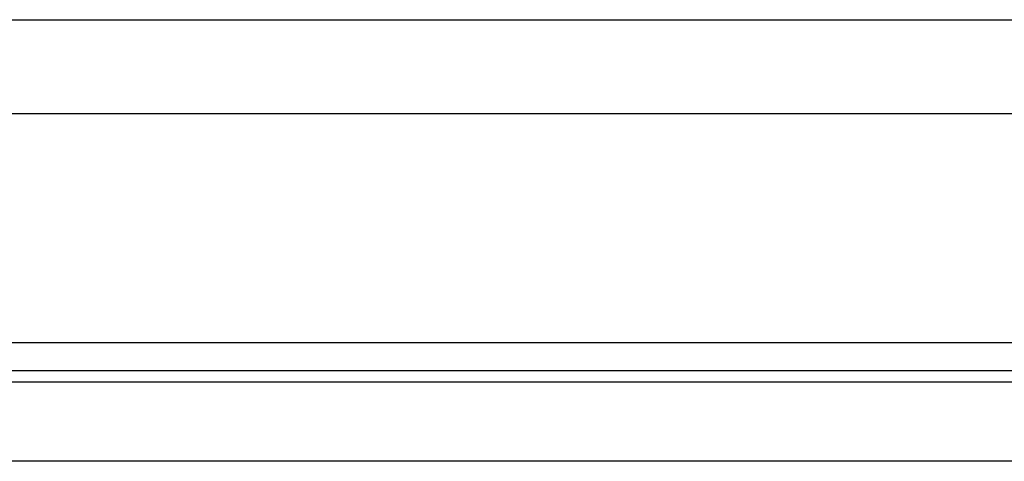
# Model space of a CAD drawing. Units: millimetres. Extents: x 895 to 1923, y -358 to 834.
# Drawn here: x 1249 to 1309, y 146 to 173 of the extents above; entities that cross this region are included whole.
import ezdxf

# ---------------------------------------------------------------- set-up
doc = ezdxf.new("R2010")
doc.units = ezdxf.units.MM
doc.layers.add('1', color=7, linetype='Continuous')

# ---------------------------------------------------------------- blocks, each defined once
blk = doc.blocks.new('1_034037_Cover_pulsantiera_Aluheat-Intec__73', base_point=(953.224, -42.585))
at = {"color": 7, "linetype": 'Continuous'}
for p, q in [((1173.224, 173.365), (1375.973, 173.365)), ((1315.888, 151.915), (1173.224, 151.915)), ((1367.188, 151.215), (1173.224, 151.215)), ((1352.938, 146.383), (1173.224, 146.383))]:
    blk.add_line(p, q, dxfattribs=at)
at = {"color": 3, "linetype": 'Continuous'}
for p, q in [((1375.973, 167.615), (1173.224, 167.615)), ((1367.188, 153.615), (1173.224, 153.615))]:
    blk.add_line(p, q, dxfattribs=at)
blk = doc.blocks.new('3_023127_PARTE_ELETTRICA_ALUMINI_24__79', base_point=(953.224, -42.585))
blk.add_blockref('1_034037_Cover_pulsantiera_Aluheat-Intec__73', (953.224, -42.585))
blk = doc.blocks.new('8_000785_Aluheat_Mini_24__83', base_point=(953.224, -78.585))
blk.add_blockref('3_023127_PARTE_ELETTRICA_ALUMINI_24__79', (953.224, -42.585))
blk = doc.blocks.new('Davanti1', base_point=(1173.224, 315))
blk.add_blockref('8_000785_Aluheat_Mini_24__83', (953.224, -78.585))
blk = doc.blocks.new('1')
blk.add_blockref('Davanti1', (1173.224, 315))

msp = doc.modelspace()

# ---------------------------------------------------------------- block references
at = {"layer": '1'}
msp.add_blockref('1', (0, 0), dxfattribs=at)

doc.saveas('drawing.dxf')
